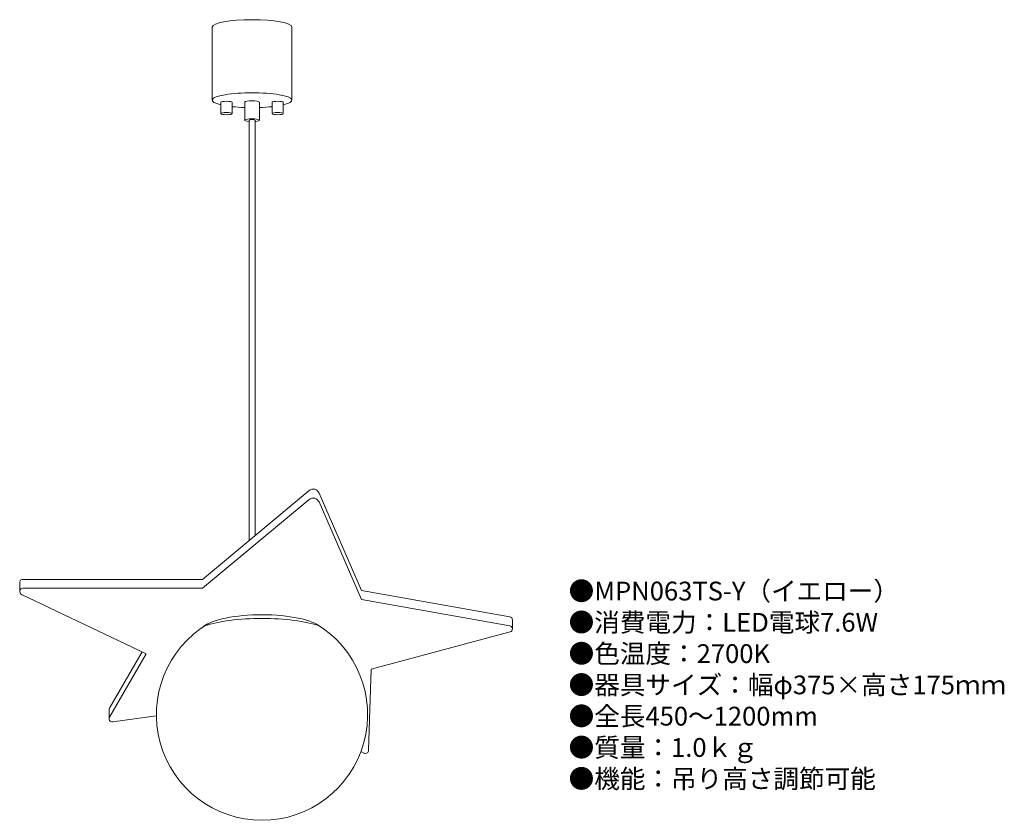
# Model space of a CAD drawing. Units: millimetres. Extents: x 5 to 215, y 8 to 179.
import ezdxf

# ---------------------------------------------------------------- set-up
doc = ezdxf.new("R2010")
doc.units = ezdxf.units.MM
doc.header["$MEASUREMENT"] = 0
doc.layers.add('1', color=7, linetype='Continuous')
doc.styles.add('KANJI', font='TXT', dxfattribs={"bigfont": 'BIGFONT'})

msp = doc.modelspace()

# ---------------------------------------------------------------- linework, layer by layer
at = {"layer": '1', "lineweight": 20}
for p, q in [((46.08, 161.44), (46.08, 177.01)), ((63.05, 177.01), (63.05, 161.44)), ((47.92, 160.99), (47.92, 158.58)), ((50.3, 160.99), (50.3, 158.58)), ((53.02, 161.04), (53.02, 157.19)), ((56.11, 161.04), (56.11, 157.19)), ((58.83, 160.99), (58.83, 158.58)), ((61.2, 160.99), (61.2, 158.58)), ((53.94, 157.17), (53.94, 67.59)), ((55.19, 157.17), (55.19, 68.63)), ((43.99, 59.31), (66.71, 78.22)), ((77.87, 56.93), (68.85, 77.71)), ((43.99, 57.41), (66.71, 76.32)), ((77.87, 55.03), (68.85, 75.81)), ((43.99, 59.31), (5.71, 59.31)), ((5.02, 58.62), (5.02, 56.72)), ((43.99, 57.41), (5.71, 57.41)), ((77.87, 56.93), (109.5, 51.34)), ((31.96, 43.44), (5.41, 56.1)), ((77.87, 55.03), (109.5, 49.44)), ((110.07, 50.7), (110.07, 48.76)), ((79.95, 40.17), (109.56, 48.1)), ((31.1, 43.85), (24.17, 31.85)), ((31.96, 43.44), (24.17, 29.95)), ((79.95, 40.17), (79.4, 22.87)), ((24.08, 29.61), (24.08, 31.51)), ((34.14, 30.24), (24.86, 28.93)), ((78.23, 24.31), (78.23, 24.31)), ((77.77, 22.59), (78.42, 22.28)), ((78.23, 22.41), (78.23, 22.41))]:
    msp.add_line(p, q, dxfattribs=at)
for centre, radius, start, end in [((67.59, 77.17), 1.37, 23.4746, 129.777), ((67.59, 75.26), 1.37, 23.4746, 129.777), ((5.71, 58.62), 0.686, 90, 180), ((5.71, 56.72), 0.686, 90, 244.4959), ((109.38, 50.67), 0.686, 357.5482, 79.9805), ((56.67, 30.48), 22.52, 120.9063, 59.1911), ((109.38, 48.76), 0.686, 285, 79.9805), ((24.76, 31.51), 0.686, 150, 180), ((24.76, 29.61), 0.686, 150, 278.0272), ((78.72, 22.89), 0.686, 244.2509, 358.1826)]:
    msp.add_arc(centre, radius, start, end, dxfattribs=at)
for centre, major_axis, ratio, start_param, end_param in [((54.56, 177.01), (-8.48, 0), 0.188154, 3.141593, 6.283185), ((54.56, 161.44), (-8.48, 0), 0.188154, 2.469676, 6.955102), ((49.11, 160.99), (-1.19, 0), 0.188154, 3.141593, 6.283185), ((54.56, 161.44), (-8.48, 0), 0.188154, 1.044158, 1.387776), ((54.56, 161.44), (-8.48, 0), 0.188154, 1.753816, 2.097434), ((56.67, 47.83), (-13.37, 0), 0.29519, 3.480305, 5.938713), ((56.67, 47.03), (-15.28, 0), 0.258444, 3.786979, 5.639183)]:
    msp.add_ellipse(centre, major_axis=major_axis, ratio=ratio, start_param=start_param, end_param=end_param, dxfattribs=at)
at = {"layer": '1', "lineweight": 20, "extrusion": (0, 0, -1)}
for centre, major_axis, ratio, start_param, end_param in [((54.56, 161.04), (1.54, 0), 0.188154, 3.141593, 6.283185), ((60.02, 160.99), (1.19, 0), 0.188154, 3.141593, 6.283185), ((54.56, 157.19), (1.54, 0), 0.188154, 1.985719, 7.439059), ((54.56, 157.19), (1.54, 0), 0.188154, 1.985719, 7.439059), ((54.56, 157.17), (0.622, 0), 0.241187, 3.141593, 6.283185), ((54.56, 157.17), (0.622, 0), 0.241187, 3.141593, 6.283185)]:
    msp.add_ellipse(centre, major_axis=major_axis, ratio=ratio, start_param=start_param, end_param=end_param, dxfattribs=at)
at = {"layer": '1', "lineweight": 20}
msp.add_ellipse((49.11, 158.58), major_axis=(-1.19, 0), ratio=0.188154, dxfattribs=at)
at = {"layer": '1', "lineweight": 20, "extrusion": (0, 0, -1)}
msp.add_ellipse((60.02, 158.58), major_axis=(1.19, 0), ratio=0.188154, dxfattribs=at)

# ---------------------------------------------------------------- texts
at = {"insert": (122.05, 58.82), "char_height": 4, "width": 130.1235, "attachment_point": 1, "style": 'KANJI'}
msp.add_mtext('{\\fHGMaruGothicMPRO|b0|i0|c128|p50;●MPN063TS-Y（イエロー）\\P●消費電力：LED電球7.6W\\P●色温度：2700K\\P●器具サイズ：幅φ375×高さ175ｍｍ\\P●全長450～1200mm\\P●質量：1.0ｋｇ\\P●機能：吊り高さ調節可能}', dxfattribs=at)

doc.saveas('drawing.dxf')
